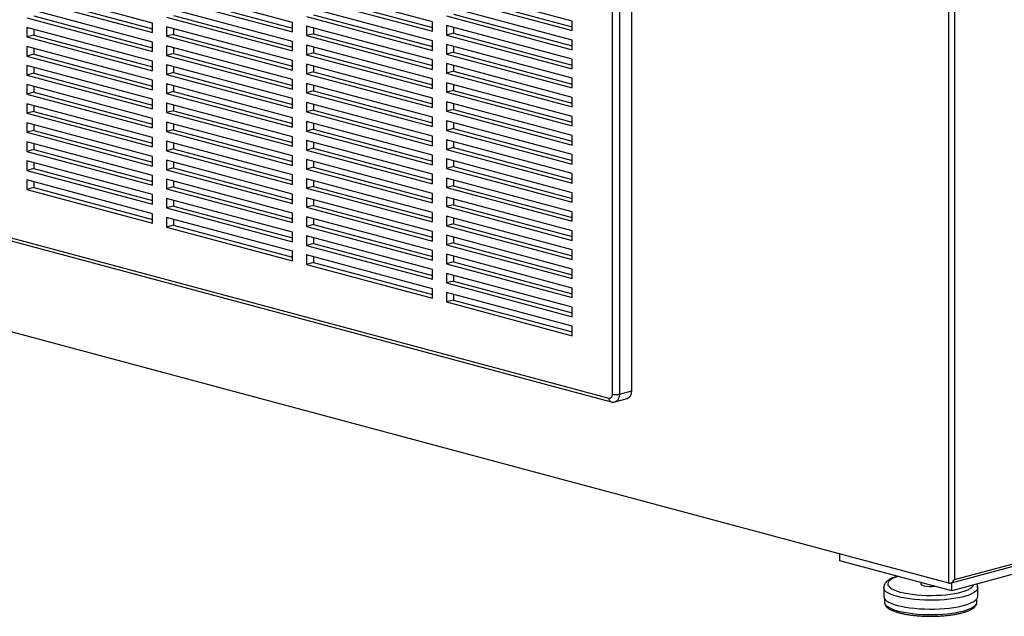
# Model space of a CAD drawing. Units: inches. Extents: x 0.3 to 10.6, y 0.4 to 8.2.
# Drawn here: x 8.9 to 9.7, y 5.8 to 6.3 of the extents above; entities that cross this region are included whole.
import ezdxf

# ---------------------------------------------------------------- set-up
doc = ezdxf.new("R2010")
doc.units = ezdxf.units.IN
doc.header["$MEASUREMENT"] = 0

msp = doc.modelspace()

# ---------------------------------------------------------------- linework, layer by layer
at = {"color": 7, "linetype": 'Continuous', "lineweight": 25}
for p, q in [((9.61755851, 5.81616256), (9.61755851, 7.65536145)), ((9.62197792, 7.65536145), (9.62197792, 5.81917332)), ((9.36703276, 5.96795882), (9.36703276, 6.63408979)), ((9.35736527, 6.63149976), (9.35736527, 5.9653688)), ((8.98862014, 6.25837918), (8.88918326, 6.28501942)), ((9.09910559, 6.25888654), (8.99966869, 6.28552678)), ((9.20959102, 6.25939387), (9.11015413, 6.28603411)), ((9.32007646, 6.25990123), (9.22063956, 6.28654147)), ((8.88918326, 6.27749251), (8.98862014, 6.25085227)), ((8.89470754, 6.27897252), (8.98862016, 6.2538123)), ((8.99966869, 6.27799987), (9.09910559, 6.25135963)), ((9.00519297, 6.27947988), (9.09910559, 6.25431965)), ((9.11015413, 6.27850719), (9.20959102, 6.25186695)), ((9.11567841, 6.27998721), (9.20959103, 6.25482698)), ((9.22063956, 6.27901455), (9.32007646, 6.25237431)), ((9.22616384, 6.28049457), (9.32007646, 6.25533434)), ((8.98862014, 6.24332539), (8.88918326, 6.26996563)), ((9.09910559, 6.24383271), (8.99966869, 6.27047295)), ((9.20959102, 6.24434007), (9.11015413, 6.27098031)), ((9.32007646, 6.24484739), (9.22063956, 6.27148764)), ((8.88918326, 6.26243871), (8.98862014, 6.23579847)), ((8.89470754, 6.26391873), (8.98862016, 6.2387585)), ((8.99966869, 6.26294607), (9.09910559, 6.23630583)), ((9.00519297, 6.26442609), (9.09910559, 6.23926586)), ((9.11015413, 6.2634534), (9.20959102, 6.23681315)), ((9.11567841, 6.26493341), (9.20959103, 6.23977318)), ((9.22063956, 6.26396076), (9.32007646, 6.23732051)), ((9.22616384, 6.26544077), (9.32007646, 6.24028054)), ((8.98862014, 6.22827155), (8.88918326, 6.2549118)), ((8.88918326, 6.2549118), (8.88918326, 6.24738491)), ((8.89470754, 6.25343179), (8.89470754, 6.24886493)), ((8.98862014, 6.25085227), (8.98862014, 6.25837918)), ((9.09910559, 6.22877891), (8.99966869, 6.25541915)), ((8.99966869, 6.25541915), (8.99966869, 6.24789224)), ((9.00519297, 6.25393915), (9.00519297, 6.24937225)), ((9.09910559, 6.25135963), (9.09910559, 6.25888654)), ((9.20959102, 6.22928627), (9.11015413, 6.25592651)), ((9.11015413, 6.25592651), (9.11015413, 6.2483996)), ((9.11567841, 6.25444647), (9.11567841, 6.24987961)), ((9.20959102, 6.25186695), (9.20959102, 6.25939387)), ((9.32007646, 6.2297936), (9.22063956, 6.25643384)), ((9.22063956, 6.25643384), (9.22063956, 6.24890693)), ((9.22616384, 6.25495383), (9.22616384, 6.25038694)), ((9.32007646, 6.25237431), (9.32007646, 6.25990123)), ((8.89470754, 6.24886493), (8.88918326, 6.24738491)), ((8.88918326, 6.24738491), (8.98862014, 6.22074467)), ((8.89470754, 6.24886493), (8.98862016, 6.2237047)), ((9.00519297, 6.24937225), (8.99966869, 6.24789224)), ((8.99966869, 6.24789224), (9.09910559, 6.221252)), ((9.00519297, 6.24937225), (9.09910559, 6.22421203)), ((9.11567841, 6.24987961), (9.11015413, 6.2483996)), ((9.11015413, 6.2483996), (9.20959102, 6.22175936)), ((9.11567841, 6.24987961), (9.20959103, 6.22471939)), ((9.22616384, 6.25038694), (9.22063956, 6.24890693)), ((9.22063956, 6.24890693), (9.32007646, 6.22226668)), ((9.22616384, 6.25038694), (9.32007646, 6.22522671)), ((9.32007646, 6.23732051), (9.32007646, 6.24484739)), ((8.98862014, 6.21321776), (8.88918326, 6.239858)), ((8.88918326, 6.239858), (8.88918326, 6.23233108)), ((8.89470754, 6.23837799), (8.89470754, 6.2338111)), ((8.98862014, 6.23579847), (8.98862014, 6.24332539)), ((9.09910559, 6.21372512), (8.99966869, 6.24036536)), ((8.99966869, 6.24036536), (8.99966869, 6.23283844)), ((9.00519297, 6.23888535), (9.00519297, 6.23431846)), ((9.09910559, 6.23630583), (9.09910559, 6.24383271)), ((9.20959102, 6.21423244), (9.11015413, 6.24087268)), ((9.11015413, 6.24087268), (9.11015413, 6.2333458)), ((9.11567841, 6.23939267), (9.11567841, 6.23482582)), ((9.20959102, 6.23681315), (9.20959102, 6.24434007)), ((9.32007646, 6.2147398), (9.22063956, 6.24138004)), ((9.22063956, 6.24138004), (9.22063956, 6.23385313)), ((9.22616384, 6.23990004), (9.22616384, 6.23533314)), ((8.89470754, 6.2338111), (8.88918326, 6.23233108)), ((8.88918326, 6.23233108), (8.98862014, 6.20569084)), ((8.89470754, 6.2338111), (8.98862016, 6.20865087)), ((9.00519297, 6.23431846), (8.99966869, 6.23283844)), ((8.99966869, 6.23283844), (9.09910559, 6.2061982)), ((9.00519297, 6.23431846), (9.09910559, 6.20915823)), ((9.11567841, 6.23482582), (9.11015413, 6.2333458)), ((9.11015413, 6.2333458), (9.20959102, 6.20670556)), ((9.11567841, 6.23482582), (9.20959103, 6.20966559)), ((9.20959102, 6.22175936), (9.20959102, 6.22928627)), ((9.22616384, 6.23533314), (9.22063956, 6.23385313)), ((9.22063956, 6.23385313), (9.32007646, 6.20721288)), ((9.22616384, 6.23533314), (9.32007646, 6.21017292)), ((9.32007646, 6.22226668), (9.32007646, 6.2297936)), ((8.98862014, 6.19816396), (8.88918326, 6.2248042)), ((8.88918326, 6.2248042), (8.88918326, 6.21727729)), ((8.89470754, 6.22332419), (8.89470754, 6.2187573)), ((8.98862014, 6.22074467), (8.98862014, 6.22827155)), ((9.09910559, 6.19867128), (8.99966869, 6.22531153)), ((8.99966869, 6.22531153), (8.99966869, 6.21778464)), ((9.00519297, 6.22383152), (9.00519297, 6.21926466)), ((9.09910559, 6.221252), (9.09910559, 6.22877891)), ((9.20959102, 6.19917864), (9.11015413, 6.22581889)), ((9.11015413, 6.22581889), (9.11015413, 6.21829197)), ((9.11567841, 6.22433888), (9.11567841, 6.21977199)), ((9.32007646, 6.199686), (9.22063956, 6.22632625)), ((9.22063956, 6.22632625), (9.22063956, 6.21879933)), ((9.22616384, 6.2248462), (9.22616384, 6.22027935)), ((8.89470754, 6.2187573), (8.88918326, 6.21727729)), ((8.88918326, 6.21727729), (8.98862014, 6.19063704)), ((8.89470754, 6.2187573), (8.98862016, 6.19359707)), ((9.00519297, 6.21926466), (8.99966869, 6.21778464)), ((8.99966869, 6.21778464), (9.09910559, 6.1911444)), ((9.00519297, 6.21926466), (9.09910559, 6.19410443)), ((9.09910559, 6.2061982), (9.09910559, 6.21372512)), ((9.11567841, 6.21977199), (9.11015413, 6.21829197)), ((9.11015413, 6.21829197), (9.20959102, 6.19165173)), ((9.11567841, 6.21977199), (9.20959103, 6.19461176)), ((9.20959102, 6.20670556), (9.20959102, 6.21423244)), ((9.22616384, 6.22027935), (9.22063956, 6.21879933)), ((9.22063956, 6.21879933), (9.32007646, 6.19215909)), ((9.22616384, 6.22027935), (9.32007646, 6.19511912)), ((9.32007646, 6.20721288), (9.32007646, 6.2147398)), ((8.98862014, 6.18311016), (8.88918326, 6.2097504)), ((8.88918326, 6.2097504), (8.88918326, 6.20222349)), ((8.89470754, 6.20827036), (8.89470754, 6.2037035)), ((8.98862014, 6.20569084), (8.98862014, 6.21321776)), ((9.09910559, 6.18361749), (8.99966869, 6.21025773)), ((8.99966869, 6.21025773), (8.99966869, 6.20273081)), ((9.00519297, 6.20877772), (9.00519297, 6.20421083)), ((9.20959102, 6.18412485), (9.11015413, 6.21076509)), ((9.11015413, 6.21076509), (9.11015413, 6.20323817)), ((9.11567841, 6.20928508), (9.11567841, 6.20471819)), ((9.32007646, 6.18463217), (9.22063956, 6.21127242)), ((9.22063956, 6.21127242), (9.22063956, 6.20374553)), ((9.22616384, 6.20979241), (9.22616384, 6.20522555)), ((8.89470754, 6.2037035), (8.88918326, 6.20222349)), ((8.88918326, 6.20222349), (8.98862014, 6.17558325)), ((8.89470754, 6.2037035), (8.98862016, 6.17854328)), ((8.98862014, 6.19063704), (8.98862014, 6.19816396)), ((9.00519297, 6.20421083), (8.99966869, 6.20273081)), ((8.99966869, 6.20273081), (9.09910559, 6.17609057)), ((9.00519297, 6.20421083), (9.09910559, 6.1790506)), ((9.09910559, 6.1911444), (9.09910559, 6.19867128)), ((9.11567841, 6.20471819), (9.11015413, 6.20323817)), ((9.11015413, 6.20323817), (9.20959102, 6.17659793)), ((9.11567841, 6.20471819), (9.20959103, 6.17955796)), ((9.20959102, 6.19165173), (9.20959102, 6.19917864)), ((9.22616384, 6.20522555), (9.22063956, 6.20374553)), ((9.22063956, 6.20374553), (9.32007646, 6.17710529)), ((9.22616384, 6.20522555), (9.32007646, 6.18006532)), ((9.32007646, 6.19215909), (9.32007646, 6.199686)), ((8.98862014, 6.16805633), (8.88918326, 6.19469657)), ((8.88918326, 6.19469657), (8.88918326, 6.18716969)), ((8.89470754, 6.19321656), (8.89470754, 6.18864971)), ((9.09910559, 6.16856369), (8.99966869, 6.19520393)), ((8.99966869, 6.19520393), (8.99966869, 6.18767702)), ((9.00519297, 6.19372392), (9.00519297, 6.18915703)), ((9.20959102, 6.16907101), (9.11015413, 6.19571126)), ((9.11015413, 6.19571126), (9.11015413, 6.18818438)), ((9.11567841, 6.19423125), (9.11567841, 6.18966439)), ((9.32007646, 6.16957837), (9.22063956, 6.19621862)), ((9.22063956, 6.19621862), (9.22063956, 6.1886917)), ((9.22616384, 6.19473861), (9.22616384, 6.19017172)), ((8.89470754, 6.18864971), (8.88918326, 6.18716969)), ((8.88918326, 6.18716969), (8.98862014, 6.16052945)), ((8.89470754, 6.18864971), (8.98862016, 6.16348948)), ((8.98862014, 6.17558325), (8.98862014, 6.18311016)), ((9.00519297, 6.18915703), (8.99966869, 6.18767702)), ((8.99966869, 6.18767702), (9.09910559, 6.16103677)), ((9.00519297, 6.18915703), (9.09910559, 6.1639968)), ((9.09910559, 6.17609057), (9.09910559, 6.18361749)), ((9.11567841, 6.18966439), (9.11015413, 6.18818438)), ((9.11015413, 6.18818438), (9.20959102, 6.16154413)), ((9.11567841, 6.18966439), (9.20959103, 6.16450416)), ((9.20959102, 6.17659793), (9.20959102, 6.18412485)), ((9.22616384, 6.19017172), (9.22063956, 6.1886917)), ((9.22063956, 6.1886917), (9.32007646, 6.16205146)), ((9.22616384, 6.19017172), (9.32007646, 6.16501149)), ((9.32007646, 6.17710529), (9.32007646, 6.18463217)), ((8.98862014, 6.15300253), (8.88918326, 6.17964278)), ((8.88918326, 6.17964278), (8.88918326, 6.17211586)), ((8.89470754, 6.17816277), (8.89470754, 6.17359588)), ((9.09910559, 6.15350989), (8.99966869, 6.18015013)), ((8.99966869, 6.18015013), (8.99966869, 6.17262322)), ((9.00519297, 6.17867009), (9.00519297, 6.17410323)), ((9.20959102, 6.15401722), (9.11015413, 6.18065746)), ((9.11015413, 6.18065746), (9.11015413, 6.17313054)), ((9.11567841, 6.17917745), (9.11567841, 6.17461056)), ((9.32007646, 6.15452458), (9.22063956, 6.18116482)), ((9.22063956, 6.18116482), (9.22063956, 6.17363791)), ((9.22616384, 6.17511792), (9.22063956, 6.17363791)), ((9.22616384, 6.17968481), (9.22616384, 6.17511792)), ((9.22616384, 6.17511792), (9.32007646, 6.14995769)), ((8.89470754, 6.17359588), (8.88918326, 6.17211586)), ((8.88918326, 6.17211586), (8.98862014, 6.14547562)), ((8.89470754, 6.17359588), (8.98862016, 6.14843565)), ((8.98862014, 6.16052945), (8.98862014, 6.16805633)), ((9.00519297, 6.17410323), (8.99966869, 6.17262322)), ((8.99966869, 6.17262322), (9.09910559, 6.14598298)), ((9.00519297, 6.17410323), (9.09910559, 6.14894301)), ((9.09910559, 6.16103677), (9.09910559, 6.16856369)), ((9.11567841, 6.17461056), (9.11015413, 6.17313054)), ((9.11015413, 6.17313054), (9.20959102, 6.1464903)), ((9.11567841, 6.17461056), (9.20959103, 6.14945033)), ((9.20959102, 6.16154413), (9.20959102, 6.16907101)), ((9.22063956, 6.17363791), (9.32007646, 6.14699766)), ((9.32007646, 6.16205146), (9.32007646, 6.16957837)), ((8.98862014, 6.13794874), (8.88918326, 6.16458898)), ((8.88918326, 6.16458898), (8.88918326, 6.15706206)), ((8.89470754, 6.16310897), (8.89470754, 6.15854208)), ((9.09910559, 6.13845606), (8.99966869, 6.1650963)), ((8.99966869, 6.1650963), (8.99966869, 6.15756942)), ((9.00519297, 6.16361629), (9.00519297, 6.15904944)), ((9.20959102, 6.13896342), (9.11015413, 6.16560366)), ((9.11015413, 6.16560366), (9.11015413, 6.15807675)), ((9.11567841, 6.15955676), (9.11015413, 6.15807675)), ((9.11567841, 6.16412365), (9.11567841, 6.15955676)), ((9.11567841, 6.15955676), (9.20959103, 6.13439653)), ((9.32007646, 6.13947074), (9.22063956, 6.16611099)), ((9.22063956, 6.16611099), (9.22063956, 6.15858411)), ((9.22616384, 6.16006412), (9.22063956, 6.15858411)), ((9.22616384, 6.16463098), (9.22616384, 6.16006412)), ((9.22616384, 6.16006412), (9.32007646, 6.13490389)), ((8.89470754, 6.15854208), (8.88918326, 6.15706206)), ((8.88918326, 6.15706206), (8.98862014, 6.13042182)), ((8.89470754, 6.15854208), (8.98862016, 6.13338185)), ((8.98862014, 6.14547562), (8.98862014, 6.15300253)), ((9.00519297, 6.15904944), (8.99966869, 6.15756942)), ((8.99966869, 6.15756942), (9.09910559, 6.13092918)), ((9.00519297, 6.15904944), (9.09910559, 6.13388921)), ((9.09910559, 6.14598298), (9.09910559, 6.15350989)), ((9.11015413, 6.15807675), (9.20959102, 6.1314365)), ((9.20959102, 6.1464903), (9.20959102, 6.15401722)), ((9.22063956, 6.15858411), (9.32007646, 6.13194386)), ((9.32007646, 6.14699766), (9.32007646, 6.15452458)), ((8.98862014, 6.1228949), (8.88918326, 6.14953515)), ((8.88918326, 6.14953515), (8.88918326, 6.14200827)), ((8.89470754, 6.14805514), (8.89470754, 6.14348828)), ((9.09910559, 6.12340226), (8.99966869, 6.15004251)), ((8.99966869, 6.15004251), (8.99966869, 6.14251559)), ((9.00519297, 6.14399561), (8.99966869, 6.14251559)), ((9.00519297, 6.1485625), (9.00519297, 6.14399561)), ((9.00519297, 6.14399561), (9.09910559, 6.11883538)), ((9.20959102, 6.12390962), (9.11015413, 6.15054987)), ((9.11015413, 6.15054987), (9.11015413, 6.14302295)), ((9.11567841, 6.14450297), (9.11015413, 6.14302295)), ((9.11567841, 6.14906982), (9.11567841, 6.14450297)), ((9.11567841, 6.14450297), (9.20959103, 6.11934274)), ((9.32007646, 6.12441695), (9.22063956, 6.15105719)), ((9.22063956, 6.15105719), (9.22063956, 6.14353028)), ((9.22616384, 6.14501029), (9.22063956, 6.14353028)), ((9.22063956, 6.14353028), (9.32007646, 6.11689003)), ((9.22616384, 6.14957718), (9.22616384, 6.14501029)), ((9.22616384, 6.14501029), (9.32007646, 6.11985006)), ((8.89470754, 6.14348828), (8.88918326, 6.14200827)), ((8.88918326, 6.14200827), (8.98862014, 6.11536802)), ((8.89470754, 6.14348828), (8.98862016, 6.11832805)), ((8.98862014, 6.13042182), (8.98862014, 6.13794874)), ((8.99966869, 6.14251559), (9.09910559, 6.11587535)), ((9.09910559, 6.13092918), (9.09910559, 6.13845606)), ((9.11015413, 6.14302295), (9.20959102, 6.11638271)), ((9.20959102, 6.1314365), (9.20959102, 6.13896342)), ((9.32007646, 6.10936315), (9.22063956, 6.1360034)), ((9.22063956, 6.1360034), (9.22063956, 6.12847648)), ((9.32007646, 6.13194386), (9.32007646, 6.13947074)), ((8.98862014, 6.10784111), (8.88918326, 6.13448135)), ((8.88918326, 6.13448135), (8.88918326, 6.12695447)), ((8.89470754, 6.12843448), (8.88918326, 6.12695447)), ((8.89470754, 6.13300134), (8.89470754, 6.12843448)), ((8.89470754, 6.12843448), (8.98862016, 6.10327426)), ((9.09910559, 6.10834847), (8.99966869, 6.13498871)), ((8.99966869, 6.13498871), (8.99966869, 6.12746179)), ((9.00519297, 6.12894181), (8.99966869, 6.12746179)), ((9.00519297, 6.1335087), (9.00519297, 6.12894181)), ((9.00519297, 6.12894181), (9.09910559, 6.10378158)), ((9.20959102, 6.10885579), (9.11015413, 6.13549603)), ((9.11015413, 6.13549603), (9.11015413, 6.12796915)), ((9.11567841, 6.12944917), (9.11015413, 6.12796915)), ((9.11015413, 6.12796915), (9.20959102, 6.10132891)), ((9.11567841, 6.13401602), (9.11567841, 6.12944917)), ((9.11567841, 6.12944917), (9.20959103, 6.10428894)), ((9.22616384, 6.12995649), (9.22063956, 6.12847648)), ((9.22063956, 6.12847648), (9.32007646, 6.10183623)), ((9.22616384, 6.13452339), (9.22616384, 6.12995649)), ((9.22616384, 6.12995649), (9.32007646, 6.10479627)), ((8.7496954, 6.12292679), (9.34907889, 5.96234532)), ((8.88918326, 6.12695447), (8.98862014, 6.10031423)), ((8.98862014, 6.11536802), (8.98862014, 6.1228949)), ((8.99966869, 6.12746179), (9.09910559, 6.10082155)), ((9.09910559, 6.11587535), (9.09910559, 6.12340226)), ((9.20959102, 6.09380199), (9.11015413, 6.12044224)), ((9.11015413, 6.12044224), (9.11015413, 6.11291532)), ((9.20959102, 6.11638271), (9.20959102, 6.12390962)), ((9.32007646, 6.09430935), (9.22063956, 6.1209496)), ((9.22063956, 6.1209496), (9.22063956, 6.11342268)), ((9.32007646, 6.11689003), (9.32007646, 6.12441695)), ((9.61755851, 5.81616256), (8.50607503, 6.11394127)), ((8.75144666, 6.11989362), (9.35083015, 5.95931216)), ((9.09910559, 6.09329463), (8.99966869, 6.11993488)), ((8.99966869, 6.11993488), (8.99966869, 6.112408)), ((9.00519297, 6.11388801), (8.99966869, 6.112408)), ((9.00519297, 6.11845487), (9.00519297, 6.11388801)), ((9.00519297, 6.11388801), (9.09910559, 6.08872778)), ((9.11567841, 6.11439534), (9.11015413, 6.11291532)), ((9.11015413, 6.11291532), (9.20959102, 6.08627508)), ((9.11567841, 6.11896223), (9.11567841, 6.11439534)), ((9.11567841, 6.11439534), (9.20959103, 6.08923511)), ((9.22616384, 6.1149027), (9.22063956, 6.11342268)), ((9.22063956, 6.11342268), (9.32007646, 6.08678244)), ((9.22616384, 6.11946955), (9.22616384, 6.1149027)), ((9.22616384, 6.1149027), (9.32007646, 6.08974247)), ((8.98862014, 6.10031423), (8.98862014, 6.10784111)), ((8.99966869, 6.112408), (9.09910559, 6.08576775)), ((9.09910559, 6.07824084), (8.99966869, 6.10488108)), ((8.99966869, 6.10488108), (8.99966869, 6.0973542)), ((9.09910559, 6.10082155), (9.09910559, 6.10834847)), ((9.20959102, 6.0787482), (9.11015413, 6.10538844)), ((9.11015413, 6.10538844), (9.11015413, 6.09786152)), ((9.20959102, 6.10132891), (9.20959102, 6.10885579)), ((9.32007646, 6.07925552), (9.22063956, 6.10589577)), ((9.22063956, 6.10589577), (9.22063956, 6.09836889)), ((9.32007646, 6.10183623), (9.32007646, 6.10936315)), ((9.00519297, 6.09883421), (8.99966869, 6.0973542)), ((8.99966869, 6.0973542), (9.09910559, 6.07071396)), ((9.00519297, 6.10340107), (9.00519297, 6.09883421)), ((9.00519297, 6.09883421), (9.09910559, 6.07367399)), ((9.11567841, 6.09934154), (9.11015413, 6.09786152)), ((9.11015413, 6.09786152), (9.20959102, 6.07122128)), ((9.11567841, 6.10390843), (9.11567841, 6.09934154)), ((9.11567841, 6.09934154), (9.20959103, 6.07418131)), ((9.22616384, 6.0998489), (9.22063956, 6.09836889)), ((9.22063956, 6.09836889), (9.32007646, 6.07172864)), ((9.22616384, 6.10441576), (9.22616384, 6.0998489)), ((9.22616384, 6.0998489), (9.32007646, 6.07468867)), ((9.09910559, 6.08576775), (9.09910559, 6.09329463)), ((9.20959102, 6.06369436), (9.11015413, 6.09033461)), ((9.11015413, 6.09033461), (9.11015413, 6.08280773)), ((9.20959102, 6.08627508), (9.20959102, 6.09380199)), ((9.32007646, 6.06420172), (9.22063956, 6.09084197)), ((9.22063956, 6.09084197), (9.22063956, 6.08331505)), ((9.22616384, 6.08936196), (9.22616384, 6.08479507)), ((9.32007646, 6.08678244), (9.32007646, 6.09430935)), ((9.11567841, 6.08428774), (9.11015413, 6.08280773)), ((9.11015413, 6.08280773), (9.20959102, 6.05616748)), ((9.11567841, 6.0888546), (9.11567841, 6.08428774)), ((9.11567841, 6.08428774), (9.20959103, 6.05912751)), ((9.22616384, 6.08479507), (9.22063956, 6.08331505)), ((9.22063956, 6.08331505), (9.32007646, 6.05667481)), ((9.22616384, 6.08479507), (9.32007646, 6.05963484)), ((9.09910559, 6.07071396), (9.09910559, 6.07824084)), ((9.20959102, 6.04864057), (9.11015413, 6.07528081)), ((9.11015413, 6.07528081), (9.11015413, 6.06775393)), ((9.11567841, 6.0738008), (9.11567841, 6.06923395)), ((9.20959102, 6.07122128), (9.20959102, 6.0787482)), ((9.32007646, 6.04914793), (9.22063956, 6.07578817)), ((9.22063956, 6.07578817), (9.22063956, 6.06826126)), ((9.22616384, 6.07430816), (9.22616384, 6.06974127)), ((9.32007646, 6.07172864), (9.32007646, 6.07925552)), ((9.11567841, 6.06923395), (9.11015413, 6.06775393)), ((9.11015413, 6.06775393), (9.20959102, 6.04111369)), ((9.11567841, 6.06923395), (9.20959103, 6.04407372)), ((9.22616384, 6.06974127), (9.22063956, 6.06826126)), ((9.22063956, 6.06826126), (9.32007646, 6.04162101)), ((9.22616384, 6.06974127), (9.32007646, 6.04458104)), ((9.20959102, 6.05616748), (9.20959102, 6.06369436)), ((9.32007646, 6.03409409), (9.22063956, 6.06073434)), ((9.22063956, 6.06073434), (9.22063956, 6.05320746)), ((9.22616384, 6.05925433), (9.22616384, 6.05468747)), ((9.32007646, 6.05667481), (9.32007646, 6.06420172)), ((9.22616384, 6.05468747), (9.22063956, 6.05320746)), ((9.22063956, 6.05320746), (9.32007646, 6.02656721)), ((9.22616384, 6.05468747), (9.32007646, 6.02952725)), ((9.20959102, 6.04111369), (9.20959102, 6.04864057)), ((9.32007646, 6.0190403), (9.22063956, 6.04568054)), ((9.22063956, 6.04568054), (9.22063956, 6.03815366)), ((9.22616384, 6.04420053), (9.22616384, 6.03963368)), ((9.32007646, 6.04162101), (9.32007646, 6.04914793)), ((9.22616384, 6.03963368), (9.22063956, 6.03815366)), ((9.22063956, 6.03815366), (9.32007646, 6.01151342)), ((9.22616384, 6.03963368), (9.32007646, 6.01447345)), ((9.32007646, 6.02656721), (9.32007646, 6.03409409)), ((9.32007646, 6.01151342), (9.32007646, 6.0190403)), ((9.35736527, 5.9653688), (9.36703276, 5.96795882)), ((9.35386277, 5.95930246), (9.36353026, 5.96189249)), ((9.61852048, 5.81619583), (10.10434978, 5.94635487)), ((9.62197792, 5.81917332), (10.10369442, 5.94823049)), ((10.09761769, 5.9382848), (9.61976819, 5.81026364)), ((9.53137985, 5.83394385), (9.53137985, 5.83925078)), ((9.61976819, 5.81026364), (9.53137985, 5.83394385)), ((9.566086, 5.81264356), (9.566086, 5.80571884)), ((9.59538288, 5.81679674), (9.59538288, 5.8156543)), ((9.61976819, 5.81026364), (9.61976819, 5.81653009)), ((9.64030477, 5.80571884), (9.64030477, 5.81264355)), ((9.56671102, 5.80390182), (9.56671102, 5.80120271)), ((9.63967975, 5.80120272), (9.63967975, 5.80390182))]:
    msp.add_line(p, q, dxfattribs=at)
at = {"color": 8, "linetype": 'Continuous', "lineweight": 25}
msp.add_line((9.35184102, 5.9653688), (9.35184102, 6.63010399), dxfattribs=at)
at = {"color": 7, "linetype": 'Continuous', "lineweight": 25, "flags": 128}
for points in [[(9.34907889, 5.96234532), (9.34961775, 5.9622733), (9.3501359, 5.96234863), (9.35061345, 5.96256851), (9.35103202, 5.96292437), (9.35137552, 5.96340264), (9.35163075, 5.96398489), (9.35178794, 5.9646488), (9.35184102, 5.9653688)], [(9.59538288, 5.8156543), (9.59539714, 5.81552792), (9.5957366, 5.81503161), (9.59650959, 5.81457149), (9.59767112, 5.81417428)], [(9.566086, 5.80571884), (9.56609961, 5.80544962), (9.56642575, 5.80437666), (9.56718289, 5.80331945), (9.56836234, 5.80229037), (9.5699501, 5.80130149), (9.57192768, 5.8003644), (9.57427184, 5.79949006), (9.57695512, 5.79868877)], [(9.57695512, 5.79868877), (9.57994595, 5.7979699), (9.58320948, 5.79734188), (9.58670726, 5.79681206), (9.59039832, 5.79638668), (9.59423948, 5.7960707), (9.59818564, 5.79586783), (9.6021905, 5.79578047), (9.60620713, 5.79580963), (9.61018849, 5.79595495), (9.6140878, 5.79621476), (9.6178595, 5.79658597), (9.6214592, 5.79706428), (9.62484479, 5.79764405), (9.62797656, 5.79831849), (9.63081779, 5.79907968), (9.63333519, 5.79991872), (9.63549924, 5.80082576), (9.63728457, 5.80179016), (9.63867015, 5.80280064), (9.6396399, 5.8038453), (9.64018232, 5.80491196), (9.64030477, 5.80571884)]]:
    msp.add_lwpolyline(points, dxfattribs=at)
at = {"color": 8, "linetype": 'Continuous', "lineweight": 25, "flags": 128}
for points in [[(9.35736527, 5.9653688), (9.35725913, 5.96392881), (9.35694476, 5.96260106), (9.35643426, 5.96143649), (9.35574725, 5.96047995), (9.35491012, 5.95976816), (9.35395505, 5.95932847), (9.35387395, 5.95930547)], [(9.57745624, 5.82159947), (9.57719653, 5.82151781), (9.57487117, 5.8206856), (9.57291508, 5.81978779), (9.57135374, 5.81883611), (9.57020748, 5.81784293), (9.56949127, 5.81682124), (9.56921445, 5.81578432), (9.56938062, 5.81474571), (9.56998764, 5.81371894), (9.57102757, 5.81271741), (9.57248687, 5.81175416), (9.57434643, 5.81084177), (9.57658216, 5.80999209), (9.57916482, 5.80921624)], [(9.57695512, 5.80561349), (9.57427184, 5.80641478), (9.57192768, 5.80728911), (9.5699501, 5.80822621), (9.56836234, 5.80921508), (9.56718289, 5.81024417), (9.56642575, 5.81130138), (9.56609961, 5.81237434), (9.56608608, 5.812665)], [(9.64030464, 5.81266483), (9.64018232, 5.81183667), (9.6396399, 5.81077002), (9.63867015, 5.80972536), (9.63728457, 5.80871488), (9.63549924, 5.80775048), (9.63333519, 5.80684344), (9.63081779, 5.8060044), (9.62797656, 5.8052432), (9.62484479, 5.80456876), (9.6214592, 5.803989), (9.6178595, 5.80351069), (9.6140878, 5.80313947), (9.61018849, 5.80287966), (9.60620713, 5.80273434), (9.6021905, 5.80270519), (9.59818564, 5.80279255), (9.59423948, 5.80299541), (9.59039832, 5.8033114), (9.58670726, 5.80373678), (9.58320948, 5.80426659), (9.57994595, 5.80489462), (9.57695512, 5.80561349)], [(9.57916482, 5.80921624), (9.58206068, 5.80852433), (9.58523217, 5.80792536), (9.58863775, 5.80742716), (9.59223317, 5.8070362), (9.59597148, 5.80675759), (9.59980397, 5.80659496), (9.60368065, 5.80655044), (9.60755105, 5.8066246), (9.61136459, 5.80681648), (9.6150717, 5.80712358), (9.61862393, 5.80754188), (9.62197509, 5.80806594), (9.62508137, 5.80868893), (9.62790238, 5.80940272), (9.63040127, 5.81019801), (9.63254548, 5.81106443), (9.63430709, 5.81199069), (9.6356631, 5.81296471), (9.63659584, 5.81397378), (9.63706193, 5.81489682)], [(9.56671102, 5.80120271), (9.56679754, 5.80052983), (9.56729477, 5.79946117), (9.56822775, 5.79841368), (9.56958521, 5.79740002), (9.57135065, 5.79643252), (9.57350259, 5.79552294), (9.57601501, 5.79468229), (9.57885738, 5.79392079), (9.58199517, 5.79324768), (9.58539025, 5.79267116), (9.58900154, 5.79219817), (9.59278508, 5.7918345), (9.59669494, 5.79158454), (9.6006838, 5.79145133), (9.6047031, 5.79143649), (9.6087041, 5.7915402), (9.6126382, 5.79176121), (9.61645773, 5.79209681), (9.62011626, 5.79254295), (9.62356937, 5.79309421), (9.62677518, 5.79374389), (9.62969482, 5.79448411), (9.6322927, 5.79530589), (9.63453745, 5.79619925), (9.6364017, 5.79715334), (9.63786289, 5.79815659), (9.63890326, 5.79919681), (9.63951021, 5.80026138), (9.63967975, 5.80120272)]]:
    msp.add_lwpolyline(points, dxfattribs=at)
at = {"color": 7, "linetype": 'Continuous', "lineweight": 25}
for centre, radius, start, end in [((9.35460314, 5.97731702), 0.01226334, 256.9833272, 283.0166728), ((9.36121666, 5.96727256), 0.00585644, 293.26921512, 6.72941538), ((9.60324708, 5.83853132), 0.02498713, 257.1056853, 277.83381887)]:
    msp.add_arc(centre, radius, start, end, dxfattribs=at)
at = {"color": 8, "linetype": 'Continuous', "lineweight": 25}
msp.add_arc((9.35181134, 5.96190087), 0.00276836, 170.76120601, 249.25069135, dxfattribs=at)
at = {"color": 7, "linetype": 'Continuous', "lineweight": 25}
msp.add_ellipse((9.61976819, 5.81976532), major_axis=(0.00261388, 0.00340635), ratio=0.502791022, start_param=3.346950637, end_param=4.917746964, dxfattribs=at)
for points, knots in [([(9.35083015, 5.95931216), (9.35125796, 5.95923011), (9.35214817, 5.95905937), (9.35320317, 5.95909336), (9.3537551, 5.95929883), (9.35386438, 5.95933951)], [0, 0, 0, 0, 0.425955705, 0.886340371, 1, 1, 1, 1]), ([(9.57702095, 5.82171614), (9.57694201, 5.82169475), (9.57593531, 5.82142191), (9.57424402, 5.82080798), (9.57197545, 5.8198538), (9.57000125, 5.81874916), (9.56843417, 5.81755256), (9.56727629, 5.81627094), (9.56653573, 5.81497022), (9.56612217, 5.81375324), (9.56613309, 5.81298131), (9.56613726, 5.81268661)], [0, 0, 0, 0, 0.012301302, 0.15688278, 0.303913002, 0.454503498, 0.609359896, 0.730526136, 0.837957799, 0.938136221, 1, 1, 1, 1]), ([(9.64025447, 5.81268681), (9.64025834, 5.812969), (9.64026891, 5.81373885), (9.63996412, 5.81473191), (9.63959892, 5.81533676), (9.6394743, 5.81554314)], [0, 0, 0, 0, 0.275997046, 0.75295782, 1, 1, 1, 1]), ([(9.5667537, 5.80111312), (9.56676295, 5.80080289), (9.56678515, 5.80005845), (9.56726074, 5.79894807), (9.56805158, 5.79781715), (9.56919814, 5.79674275), (9.57072931, 5.79570575), (9.57265443, 5.79472516), (9.57491967, 5.79382609), (9.57746795, 5.79302041), (9.58026954, 5.7923071), (9.58329971, 5.79168668), (9.58653099, 5.79116089), (9.58993257, 5.7907328), (9.59347078, 5.79040495), (9.59710958, 5.79017987), (9.60081132, 5.79005949), (9.60453734, 5.79004468), (9.6082484, 5.79013551), (9.61190535, 5.79033117), (9.61546981, 5.79062978), (9.61890471, 5.79102875), (9.62217507, 5.79152488), (9.62524826, 5.79211436), (9.62809482, 5.79279382), (9.63068937, 5.79356059), (9.63301109, 5.79441494), (9.63504394, 5.79536234), (9.63677584, 5.79641914), (9.63809581, 5.79754594), (9.6390275, 5.79873577), (9.63953006, 5.79994317), (9.63974074, 5.80081516), (9.63967528, 5.80123749), (9.63967293, 5.80125262)], [0, 0, 0, 0, 0.0189657005, 0.0455100388, 0.0732195289, 0.103849097, 0.1376232275, 0.1728318737, 0.2077246638, 0.2421298461, 0.2761668172, 0.3099529305, 0.3435693106, 0.3770714755, 0.4104962666, 0.443869989, 0.4772126385, 0.5105397217, 0.5438656884, 0.5772001015, 0.6105564455, 0.6439509105, 0.6774042562, 0.7109429205, 0.7446048853, 0.7784457147, 0.8125471839, 0.8470322911, 0.8820604934, 0.917703455, 0.9471132547, 0.973700134, 0.9990575926, 1, 1, 1, 1])]:
    msp.add_open_spline(points, degree=3, knots=knots, dxfattribs=at)

doc.saveas('drawing.dxf')
